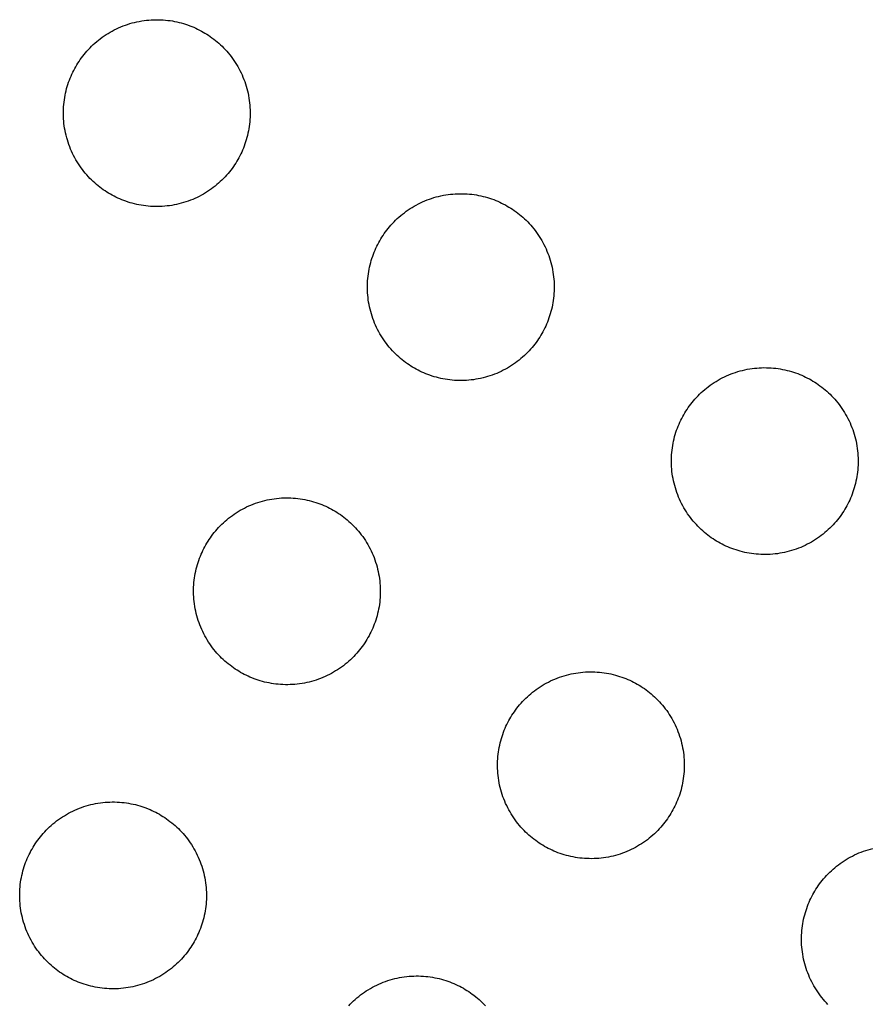
# Model space of a CAD drawing. Units: inches. Extents: x -402 to 683, y -146 to 299.
# Drawn here: x -91 to -85, y 111 to 119 of the extents above; entities that cross this region are included whole.
import ezdxf

# ---------------------------------------------------------------- set-up
doc = ezdxf.new("R2010")
doc.units = ezdxf.units.IN
doc.header["$MEASUREMENT"] = 0
doc.layers.add('Make2D$Visible$Curves', color=7, linetype='Continuous', true_color=0x000000)

msp = doc.modelspace()

# ---------------------------------------------------------------- linework, layer by layer
at = {"layer": 'Make2D$Visible$Curves', "lineweight": -3}
for points in [[(-90.9147, 118.4981), (-90.9063, 118.5125), (-90.8975, 118.5267), (-90.8883, 118.5409), (-90.8787, 118.555), (-90.8687, 118.569), (-90.8583, 118.5828), (-90.8475, 118.5965), (-90.8362, 118.6101), (-90.8246, 118.6235), (-90.8126, 118.6367), (-90.8002, 118.6497), (-90.7874, 118.6625), (-90.7742, 118.675), (-90.7606, 118.6873), (-90.7467, 118.6994), (-90.7323, 118.7111), (-90.7176, 118.7226), (-90.7026, 118.7337), (-90.6872, 118.7445), (-90.6715, 118.7549), (-90.6555, 118.765), (-90.6391, 118.7747), (-90.6225, 118.784), (-90.6055, 118.793), (-90.5883, 118.8015), (-90.5709, 118.8096), (-90.5532, 118.8172), (-90.5353, 118.8244), (-90.5172, 118.8311), (-90.4989, 118.8374), (-90.4804, 118.8432), (-90.4618, 118.8486), (-90.443, 118.8534), (-90.4242, 118.8578), (-90.4052, 118.8616), (-90.3862, 118.865), (-90.3671, 118.8679), (-90.348, 118.8702), (-90.3288, 118.8721), (-90.3097, 118.8735), (-90.2906, 118.8744), (-90.2715, 118.8748), (-90.2525, 118.8747), (-90.2335, 118.8742), (-90.2147, 118.8731), (-90.1959, 118.8716), (-90.1773, 118.8696), (-90.1589, 118.8672), (-90.1406, 118.8644), (-90.1225, 118.8611), (-90.1045, 118.8574), (-90.0868, 118.8532), (-90.0693, 118.8487), (-90.052, 118.8438), (-90.0349, 118.8385), (-90.0181, 118.8328), (-90.0016, 118.8268), (-89.9853, 118.8205), (-89.9693, 118.8138), (-89.9536, 118.8068), (-89.9382, 118.7996), (-89.9231, 118.792), (-89.9082, 118.7842), (-89.8937, 118.7761), (-89.8794, 118.7677), (-89.8652, 118.7589), (-89.851, 118.7497), (-89.8369, 118.7401), (-89.8229, 118.7301), (-89.8091, 118.7197), (-89.7953, 118.7088), (-89.7818, 118.6976), (-89.7684, 118.686), (-89.7552, 118.674), (-89.7422, 118.6616), (-89.7294, 118.6488), (-89.7168, 118.6356), (-89.7045, 118.622), (-89.6925, 118.6081), (-89.6808, 118.5937), (-89.6693, 118.579), (-89.6582, 118.564), (-89.6474, 118.5486), (-89.637, 118.5329), (-89.6269, 118.5169), (-89.6172, 118.5005), (-89.6078, 118.4839), (-89.5989, 118.4669), (-89.5904, 118.4497), (-89.5823, 118.4323), (-89.5747, 118.4146), (-89.5675, 118.3967), (-89.5607, 118.3786), (-89.5545, 118.3603), (-89.5487, 118.3418), (-89.5433, 118.3232), (-89.5385, 118.3044), (-89.5341, 118.2856), (-89.5303, 118.2666), (-89.5269, 118.2476), (-89.524, 118.2285), (-89.5216, 118.2094), (-89.5198, 118.1902), (-89.5184, 118.1711), (-89.5175, 118.152), (-89.5171, 118.1329), (-89.5172, 118.1139), (-89.5177, 118.0949), (-89.5188, 118.0761), (-89.5203, 118.0573), (-89.5222, 118.0387), (-89.5247, 118.0203), (-89.5275, 118.002), (-89.5308, 117.9838), (-89.5345, 117.9659), (-89.5387, 117.9482), (-89.5432, 117.9307), (-89.5481, 117.9134), (-89.5534, 117.8963), (-89.559, 117.8795), (-89.5651, 117.863), (-89.5714, 117.8467), (-89.5781, 117.8307), (-89.5851, 117.815), (-89.5923, 117.7996), (-89.5999, 117.7845), (-89.6077, 117.7696), (-89.6158, 117.7551)], [(-89.6158, 117.7551), (-89.6242, 117.7408), (-89.633, 117.7266), (-89.6422, 117.7124), (-89.6518, 117.6983), (-89.6618, 117.6843), (-89.6722, 117.6704), (-89.683, 117.6567), (-89.6942, 117.6432), (-89.7059, 117.6298), (-89.7179, 117.6166), (-89.7303, 117.6036), (-89.7431, 117.5908), (-89.7563, 117.5782), (-89.7699, 117.5659), (-89.7838, 117.5539), (-89.7981, 117.5422), (-89.8128, 117.5307), (-89.8279, 117.5196), (-89.8433, 117.5088), (-89.859, 117.4984), (-89.875, 117.4883), (-89.8914, 117.4786), (-89.908, 117.4692), (-89.925, 117.4603), (-89.9422, 117.4518), (-89.9596, 117.4437), (-89.9773, 117.4361), (-89.9952, 117.4289), (-90.0133, 117.4221), (-90.0316, 117.4159), (-90.0501, 117.4101), (-90.0687, 117.4047), (-90.0875, 117.3999), (-90.1063, 117.3955), (-90.1253, 117.3917), (-90.1443, 117.3883), (-90.1634, 117.3854), (-90.1825, 117.383), (-90.2017, 117.3812), (-90.2208, 117.3798), (-90.2399, 117.3789), (-90.259, 117.3785), (-90.278, 117.3786), (-90.297, 117.3791), (-90.3158, 117.3802), (-90.3345, 117.3817), (-90.3531, 117.3836), (-90.3716, 117.3861), (-90.3899, 117.3889), (-90.408, 117.3922), (-90.426, 117.3959), (-90.4437, 117.4), (-90.4612, 117.4046), (-90.4785, 117.4095), (-90.4956, 117.4148), (-90.5124, 117.4204), (-90.5289, 117.4265), (-90.5452, 117.4328), (-90.5612, 117.4395), (-90.5769, 117.4464), (-90.5923, 117.4537), (-90.6074, 117.4613), (-90.6222, 117.4691), (-90.6367, 117.4772), (-90.6511, 117.4856), (-90.6653, 117.4944), (-90.6795, 117.5036), (-90.6936, 117.5132), (-90.7076, 117.5232), (-90.7214, 117.5336), (-90.7352, 117.5444), (-90.7487, 117.5556), (-90.7621, 117.5673), (-90.7753, 117.5793), (-90.7883, 117.5917), (-90.8011, 117.6045), (-90.8136, 117.6177), (-90.8259, 117.6313), (-90.838, 117.6452), (-90.8497, 117.6595), (-90.8612, 117.6742), (-90.8723, 117.6893), (-90.8831, 117.7047), (-90.8935, 117.7204), (-90.9036, 117.7364), (-90.9133, 117.7528), (-90.9226, 117.7694), (-90.9316, 117.7864), (-90.9401, 117.8036), (-90.9482, 117.821), (-90.9558, 117.8387), (-90.963, 117.8566), (-90.9697, 117.8747), (-90.976, 117.893), (-90.9818, 117.9115), (-90.9872, 117.9301), (-90.992, 117.9489), (-90.9964, 117.9677), (-91.0002, 117.9867), (-91.0036, 118.0057), (-91.0065, 118.0248), (-91.0088, 118.0439), (-91.0107, 118.0631), (-91.0121, 118.0822), (-91.013, 118.1013), (-91.0134, 118.1204), (-91.0133, 118.1394), (-91.0128, 118.1584), (-91.0117, 118.1772), (-91.0102, 118.1959), (-91.0082, 118.2145), (-91.0058, 118.233), (-91.003, 118.2513), (-90.9997, 118.2694), (-90.996, 118.2874), (-90.9918, 118.3051), (-90.9873, 118.3226), (-90.9824, 118.3399), (-90.9771, 118.357), (-90.9714, 118.3738), (-90.9654, 118.3903), (-90.9591, 118.4066), (-90.9524, 118.4226), (-90.9454, 118.4383), (-90.9382, 118.4537), (-90.9306, 118.4688), (-90.9228, 118.4836), (-90.9147, 118.4981)], [(-88.4788, 117.105), (-88.4704, 117.1193), (-88.4616, 117.1336), (-88.4524, 117.1477), (-88.4428, 117.1618), (-88.4327, 117.1758), (-88.4223, 117.1897), (-88.4115, 117.2034), (-88.4003, 117.217), (-88.3887, 117.2303), (-88.3767, 117.2436), (-88.3643, 117.2566), (-88.3515, 117.2693), (-88.3383, 117.2819), (-88.3247, 117.2942), (-88.3107, 117.3062), (-88.2964, 117.318), (-88.2817, 117.3294), (-88.2667, 117.3405), (-88.2513, 117.3513), (-88.2356, 117.3618), (-88.2195, 117.3718), (-88.2032, 117.3816), (-88.1865, 117.3909), (-88.1696, 117.3998), (-88.1524, 117.4083), (-88.135, 117.4164), (-88.1173, 117.424), (-88.0994, 117.4312), (-88.0812, 117.438), (-88.0629, 117.4443), (-88.0445, 117.4501), (-88.0259, 117.4554), (-88.0071, 117.4602), (-87.9882, 117.4646), (-87.9693, 117.4685), (-87.9502, 117.4718), (-87.9312, 117.4747), (-87.912, 117.4771), (-87.8929, 117.479), (-87.8738, 117.4803), (-87.8546, 117.4812), (-87.8356, 117.4816), (-87.8165, 117.4816), (-87.7976, 117.481), (-87.7788, 117.48), (-87.76, 117.4785), (-87.7414, 117.4765), (-87.723, 117.4741), (-87.7047, 117.4712), (-87.6865, 117.4679), (-87.6686, 117.4642), (-87.6509, 117.4601), (-87.6333, 117.4555), (-87.616, 117.4506), (-87.599, 117.4453), (-87.5822, 117.4397), (-87.5657, 117.4337), (-87.5494, 117.4273), (-87.5334, 117.4207), (-87.5177, 117.4137), (-87.5023, 117.4064), (-87.4871, 117.3988), (-87.4723, 117.391), (-87.4578, 117.3829), (-87.4435, 117.3745), (-87.4292, 117.3657), (-87.4151, 117.3565), (-87.401, 117.3469), (-87.387, 117.3369), (-87.3731, 117.3265), (-87.3594, 117.3157), (-87.3458, 117.3045), (-87.3325, 117.2929), (-87.3192, 117.2808), (-87.3062, 117.2684), (-87.2935, 117.2556), (-87.2809, 117.2424), (-87.2686, 117.2289), (-87.2566, 117.2149), (-87.2448, 117.2006), (-87.2334, 117.1859), (-87.2223, 117.1708), (-87.2115, 117.1555), (-87.201, 117.1397), (-87.191, 117.1237), (-87.1812, 117.1073), (-87.1719, 117.0907), (-87.163, 117.0738), (-87.1545, 117.0566), (-87.1464, 117.0391), (-87.1388, 117.0214), (-87.1316, 117.0035), (-87.1248, 116.9854), (-87.1185, 116.9671), (-87.1127, 116.9486), (-87.1074, 116.93), (-87.1026, 116.9113), (-87.0982, 116.8924), (-87.0943, 116.8734), (-87.091, 116.8544), (-87.0881, 116.8353), (-87.0857, 116.8162), (-87.0838, 116.7971), (-87.0825, 116.7779), (-87.0816, 116.7588), (-87.0812, 116.7397), (-87.0812, 116.7207), (-87.0818, 116.7018), (-87.0828, 116.6829), (-87.0844, 116.6642), (-87.0863, 116.6456), (-87.0887, 116.6271), (-87.0916, 116.6088), (-87.0949, 116.5907), (-87.0986, 116.5728), (-87.1027, 116.555), (-87.1073, 116.5375), (-87.1122, 116.5202), (-87.1175, 116.5032), (-87.1231, 116.4864), (-87.1291, 116.4698), (-87.1355, 116.4535), (-87.1421, 116.4375), (-87.1491, 116.4218), (-87.1564, 116.4064), (-87.164, 116.3913), (-87.1718, 116.3765), (-87.1799, 116.362)], [(-87.1799, 116.362), (-87.1883, 116.3477), (-87.1971, 116.3334), (-87.2063, 116.3192), (-87.2159, 116.3051), (-87.2259, 116.2911), (-87.2363, 116.2773), (-87.2471, 116.2636), (-87.2583, 116.25), (-87.2699, 116.2366), (-87.282, 116.2234), (-87.2944, 116.2104), (-87.3072, 116.1976), (-87.3204, 116.1851), (-87.3339, 116.1728), (-87.3479, 116.1608), (-87.3622, 116.149), (-87.3769, 116.1376), (-87.392, 116.1264), (-87.4073, 116.1156), (-87.4231, 116.1052), (-87.4391, 116.0951), (-87.4555, 116.0854), (-87.4721, 116.0761), (-87.489, 116.0672), (-87.5062, 116.0587), (-87.5237, 116.0506), (-87.5414, 116.0429), (-87.5593, 116.0357), (-87.5774, 116.029), (-87.5957, 116.0227), (-87.6142, 116.0169), (-87.6328, 116.0116), (-87.6515, 116.0067), (-87.6704, 116.0024), (-87.6894, 115.9985), (-87.7084, 115.9951), (-87.7275, 115.9923), (-87.7466, 115.9899), (-87.7658, 115.988), (-87.7849, 115.9866), (-87.804, 115.9857), (-87.8231, 115.9853), (-87.8421, 115.9854), (-87.861, 115.986), (-87.8799, 115.987), (-87.8986, 115.9885), (-87.9172, 115.9905), (-87.9357, 115.9929), (-87.954, 115.9958), (-87.9721, 115.999), (-87.99, 116.0028), (-88.0078, 116.0069), (-88.0253, 116.0114), (-88.0426, 116.0163), (-88.0596, 116.0216), (-88.0764, 116.0273), (-88.093, 116.0333), (-88.1093, 116.0396), (-88.1253, 116.0463), (-88.141, 116.0533), (-88.1564, 116.0606), (-88.1715, 116.0681), (-88.1863, 116.076), (-88.2008, 116.084), (-88.2151, 116.0924), (-88.2294, 116.1013), (-88.2436, 116.1105), (-88.2577, 116.1201), (-88.2717, 116.1301), (-88.2855, 116.1405), (-88.2992, 116.1513), (-88.3128, 116.1625), (-88.3262, 116.1741), (-88.3394, 116.1861), (-88.3524, 116.1985), (-88.3652, 116.2113), (-88.3777, 116.2245), (-88.39, 116.2381), (-88.4021, 116.2521), (-88.4138, 116.2664), (-88.4252, 116.2811), (-88.4364, 116.2961), (-88.4472, 116.3115), (-88.4576, 116.3272), (-88.4677, 116.3433), (-88.4774, 116.3596), (-88.4867, 116.3763), (-88.4956, 116.3932), (-88.5042, 116.4104), (-88.5122, 116.4278), (-88.5199, 116.4455), (-88.5271, 116.4634), (-88.5338, 116.4816), (-88.5401, 116.4999), (-88.5459, 116.5183), (-88.5512, 116.537), (-88.5561, 116.5557), (-88.5604, 116.5746), (-88.5643, 116.5935), (-88.5677, 116.6126), (-88.5705, 116.6316), (-88.5729, 116.6508), (-88.5748, 116.6699), (-88.5762, 116.689), (-88.5771, 116.7082), (-88.5775, 116.7272), (-88.5774, 116.7463), (-88.5768, 116.7652), (-88.5758, 116.784), (-88.5743, 116.8028), (-88.5723, 116.8214), (-88.5699, 116.8398), (-88.567, 116.8581), (-88.5638, 116.8763), (-88.56, 116.8942), (-88.5559, 116.9119), (-88.5514, 116.9295), (-88.5465, 116.9468), (-88.5412, 116.9638), (-88.5355, 116.9806), (-88.5295, 116.9971), (-88.5232, 117.0134), (-88.5165, 117.0294), (-88.5095, 117.0451), (-88.5022, 117.0605), (-88.4947, 117.0757), (-88.4868, 117.0905), (-88.4788, 117.105)], [(-86.0434, 115.7119), (-86.035, 115.7262), (-86.0262, 115.7404), (-86.017, 115.7546), (-86.0074, 115.7687), (-85.9974, 115.7827), (-85.987, 115.7965), (-85.9761, 115.8103), (-85.9649, 115.8238), (-85.9533, 115.8372), (-85.9413, 115.8504), (-85.9289, 115.8634), (-85.9161, 115.8762), (-85.9029, 115.8888), (-85.8893, 115.9011), (-85.8753, 115.9131), (-85.861, 115.9248), (-85.8463, 115.9363), (-85.8313, 115.9474), (-85.8159, 115.9582), (-85.8002, 115.9686), (-85.7841, 115.9787), (-85.7678, 115.9884), (-85.7511, 115.9978), (-85.7342, 116.0067), (-85.717, 116.0152), (-85.6996, 116.0233), (-85.6819, 116.0309), (-85.664, 116.0381), (-85.6459, 116.0449), (-85.6276, 116.0511), (-85.6091, 116.0569), (-85.5905, 116.0623), (-85.5717, 116.0671), (-85.5528, 116.0715), (-85.5339, 116.0753), (-85.5149, 116.0787), (-85.4958, 116.0816), (-85.4766, 116.084), (-85.4575, 116.0858), (-85.4384, 116.0872), (-85.4192, 116.0881), (-85.4002, 116.0885), (-85.3812, 116.0884), (-85.3622, 116.0879), (-85.3434, 116.0868), (-85.3246, 116.0853), (-85.306, 116.0834), (-85.2876, 116.0809), (-85.2693, 116.0781), (-85.2511, 116.0748), (-85.2332, 116.0711), (-85.2155, 116.0669), (-85.198, 116.0624), (-85.1807, 116.0575), (-85.1636, 116.0522), (-85.1468, 116.0465), (-85.1303, 116.0405), (-85.114, 116.0342), (-85.098, 116.0275), (-85.0823, 116.0205), (-85.0669, 116.0133), (-85.0518, 116.0057), (-85.0369, 115.9979), (-85.0224, 115.9898), (-85.0081, 115.9814), (-84.9938, 115.9726), (-84.9797, 115.9634), (-84.9656, 115.9538), (-84.9516, 115.9438), (-84.9377, 115.9334), (-84.924, 115.9226), (-84.9105, 115.9113), (-84.8971, 115.8997), (-84.8839, 115.8877), (-84.8709, 115.8753), (-84.8581, 115.8625), (-84.8455, 115.8493), (-84.8332, 115.8357), (-84.8212, 115.8218), (-84.8095, 115.8074), (-84.798, 115.7928), (-84.7869, 115.7777), (-84.7761, 115.7623), (-84.7657, 115.7466), (-84.7556, 115.7306), (-84.7459, 115.7142), (-84.7365, 115.6976), (-84.7276, 115.6806), (-84.7191, 115.6634), (-84.711, 115.646), (-84.7034, 115.6283), (-84.6962, 115.6104), (-84.6894, 115.5923), (-84.6832, 115.574), (-84.6773, 115.5555), (-84.672, 115.5369), (-84.6672, 115.5181), (-84.6628, 115.4993), (-84.659, 115.4803), (-84.6556, 115.4613), (-84.6527, 115.4422), (-84.6503, 115.4231), (-84.6485, 115.4039), (-84.6471, 115.3848), (-84.6462, 115.3657), (-84.6458, 115.3466), (-84.6459, 115.3276), (-84.6464, 115.3086), (-84.6475, 115.2898), (-84.649, 115.2711), (-84.6509, 115.2525), (-84.6533, 115.234), (-84.6562, 115.2157), (-84.6595, 115.1976), (-84.6632, 115.1796), (-84.6673, 115.1619), (-84.6719, 115.1444), (-84.6768, 115.1271), (-84.6821, 115.11), (-84.6877, 115.0932), (-84.6937, 115.0767), (-84.7001, 115.0604), (-84.7068, 115.0444), (-84.7137, 115.0287), (-84.721, 115.0133), (-84.7286, 114.9982), (-84.7364, 114.9834), (-84.7445, 114.9689)], [(-84.7445, 114.9689), (-84.7529, 114.9545), (-84.7617, 114.9403), (-84.7709, 114.9261), (-84.7805, 114.912), (-84.7905, 114.898), (-84.8009, 114.8842), (-84.8117, 114.8704), (-84.8229, 114.8569), (-84.8346, 114.8435), (-84.8466, 114.8303), (-84.859, 114.8173), (-84.8718, 114.8045), (-84.885, 114.7919), (-84.8986, 114.7797), (-84.9125, 114.7676), (-84.9268, 114.7559), (-84.9415, 114.7444), (-84.9566, 114.7333), (-84.972, 114.7225), (-84.9877, 114.7121), (-85.0037, 114.702), (-85.0201, 114.6923), (-85.0367, 114.683), (-85.0536, 114.674), (-85.0708, 114.6655), (-85.0883, 114.6574), (-85.106, 114.6498), (-85.1239, 114.6426), (-85.142, 114.6359), (-85.1603, 114.6296), (-85.1788, 114.6238), (-85.1974, 114.6184), (-85.2162, 114.6136), (-85.235, 114.6092), (-85.254, 114.6054), (-85.273, 114.602), (-85.2921, 114.5991), (-85.3112, 114.5968), (-85.3304, 114.5949), (-85.3495, 114.5935), (-85.3686, 114.5926), (-85.3877, 114.5922), (-85.4067, 114.5923), (-85.4256, 114.5928), (-85.4445, 114.5939), (-85.4632, 114.5954), (-85.4818, 114.5973), (-85.5003, 114.5998), (-85.5186, 114.6026), (-85.5367, 114.6059), (-85.5547, 114.6096), (-85.5724, 114.6138), (-85.5899, 114.6183), (-85.6072, 114.6232), (-85.6243, 114.6285), (-85.6411, 114.6342), (-85.6576, 114.6402), (-85.6739, 114.6465), (-85.6899, 114.6532), (-85.7056, 114.6602), (-85.721, 114.6674), (-85.7361, 114.675), (-85.7509, 114.6828), (-85.7654, 114.6909), (-85.7798, 114.6993), (-85.794, 114.7081), (-85.8082, 114.7173), (-85.8223, 114.7269), (-85.8363, 114.7369), (-85.8501, 114.7473), (-85.8638, 114.7581), (-85.8774, 114.7694), (-85.8908, 114.781), (-85.904, 114.793), (-85.917, 114.8054), (-85.9298, 114.8182), (-85.9423, 114.8314), (-85.9546, 114.845), (-85.9667, 114.8589), (-85.9784, 114.8733), (-85.9898, 114.8879), (-86.001, 114.903), (-86.0118, 114.9184), (-86.0222, 114.9341), (-86.0323, 114.9501), (-86.042, 114.9665), (-86.0513, 114.9831), (-86.0603, 115.0001), (-86.0688, 115.0173), (-86.0768, 115.0347), (-86.0845, 115.0524), (-86.0917, 115.0703), (-86.0984, 115.0884), (-86.1047, 115.1067), (-86.1105, 115.1252), (-86.1158, 115.1438), (-86.1207, 115.1626), (-86.125, 115.1814), (-86.1289, 115.2004), (-86.1323, 115.2194), (-86.1352, 115.2385), (-86.1375, 115.2576), (-86.1394, 115.2768), (-86.1408, 115.2959), (-86.1417, 115.315), (-86.1421, 115.3341), (-86.142, 115.3531), (-86.1414, 115.3721), (-86.1404, 115.3909), (-86.1389, 115.4096), (-86.1369, 115.4283), (-86.1345, 115.4467), (-86.1317, 115.465), (-86.1284, 115.4831), (-86.1246, 115.5011), (-86.1205, 115.5188), (-86.116, 115.5363), (-86.1111, 115.5536), (-86.1058, 115.5707), (-86.1001, 115.5875), (-86.0941, 115.604), (-86.0878, 115.6203), (-86.0811, 115.6363), (-86.0741, 115.652), (-86.0668, 115.6674), (-86.0593, 115.6825), (-86.0515, 115.6973), (-86.0434, 115.7119)], [(-89.8719, 114.6696), (-89.8635, 114.6839), (-89.8547, 114.6982), (-89.8455, 114.7124), (-89.8359, 114.7264), (-89.8259, 114.7404), (-89.8155, 114.7543), (-89.8047, 114.768), (-89.7934, 114.7816), (-89.7818, 114.795), (-89.7698, 114.8082), (-89.7574, 114.8212), (-89.7446, 114.834), (-89.7314, 114.8465), (-89.7178, 114.8588), (-89.7039, 114.8708), (-89.6895, 114.8826), (-89.6749, 114.894), (-89.6598, 114.9051), (-89.6444, 114.9159), (-89.6287, 114.9264), (-89.6127, 114.9365), (-89.5963, 114.9462), (-89.5797, 114.9555), (-89.5627, 114.9644), (-89.5455, 114.9729), (-89.5281, 114.981), (-89.5104, 114.9886), (-89.4925, 114.9958), (-89.4744, 115.0026), (-89.4561, 115.0089), (-89.4376, 115.0147), (-89.419, 115.02), (-89.4002, 115.0248), (-89.3814, 115.0292), (-89.3624, 115.0331), (-89.3434, 115.0364), (-89.3243, 115.0393), (-89.3052, 115.0417), (-89.286, 115.0436), (-89.2669, 115.045), (-89.2478, 115.0458), (-89.2287, 115.0463), (-89.2097, 115.0462), (-89.1907, 115.0456), (-89.1719, 115.0446), (-89.1532, 115.0431), (-89.1345, 115.0411), (-89.1161, 115.0387), (-89.0978, 115.0358), (-89.0797, 115.0325), (-89.0617, 115.0288), (-89.044, 115.0247), (-89.0265, 115.0202), (-89.0092, 115.0152), (-88.9921, 115.0099), (-88.9753, 115.0043), (-88.9588, 114.9983), (-88.9425, 114.9919), (-88.9265, 114.9853), (-88.9108, 114.9783), (-88.8954, 114.971), (-88.8803, 114.9634), (-88.8655, 114.9556), (-88.8509, 114.9475), (-88.8366, 114.9391), (-88.8224, 114.9303), (-88.8082, 114.9211), (-88.7941, 114.9115), (-88.7801, 114.9015), (-88.7663, 114.8911), (-88.7525, 114.8803), (-88.739, 114.8691), (-88.7256, 114.8575), (-88.7124, 114.8455), (-88.6994, 114.833), (-88.6866, 114.8202), (-88.674, 114.807), (-88.6617, 114.7935), (-88.6497, 114.7795), (-88.638, 114.7652), (-88.6265, 114.7505), (-88.6154, 114.7355), (-88.6046, 114.7201), (-88.5942, 114.7043), (-88.5841, 114.6883), (-88.5744, 114.672), (-88.565, 114.6553), (-88.5561, 114.6384), (-88.5476, 114.6212), (-88.5395, 114.6037), (-88.5319, 114.586), (-88.5247, 114.5681), (-88.518, 114.55), (-88.5117, 114.5317), (-88.5059, 114.5132), (-88.5005, 114.4946), (-88.4957, 114.4759), (-88.4913, 114.457), (-88.4875, 114.438), (-88.4841, 114.419), (-88.4812, 114.3999), (-88.4789, 114.3808), (-88.477, 114.3617), (-88.4756, 114.3425), (-88.4747, 114.3234), (-88.4743, 114.3043), (-88.4744, 114.2853), (-88.4749, 114.2664), (-88.476, 114.2475), (-88.4775, 114.2288), (-88.4794, 114.2102), (-88.4819, 114.1917), (-88.4847, 114.1734), (-88.488, 114.1553), (-88.4917, 114.1374), (-88.4959, 114.1196), (-88.5004, 114.1021), (-88.5053, 114.0848), (-88.5106, 114.0678), (-88.5163, 114.051), (-88.5223, 114.0344), (-88.5286, 114.0182), (-88.5353, 114.0022), (-88.5423, 113.9864), (-88.5495, 113.971), (-88.5571, 113.9559), (-88.5649, 113.9411), (-88.573, 113.9266)], [(-88.573, 113.9266), (-88.5814, 113.9123), (-88.5902, 113.898), (-88.5994, 113.8838), (-88.609, 113.8697), (-88.619, 113.8558), (-88.6294, 113.8419), (-88.6402, 113.8282), (-88.6515, 113.8146), (-88.6631, 113.8012), (-88.6751, 113.788), (-88.6875, 113.775), (-88.7003, 113.7622), (-88.7135, 113.7497), (-88.7271, 113.7374), (-88.741, 113.7254), (-88.7554, 113.7136), (-88.77, 113.7022), (-88.7851, 113.6911), (-88.8005, 113.6803), (-88.8162, 113.6698), (-88.8322, 113.6597), (-88.8486, 113.65), (-88.8652, 113.6407), (-88.8822, 113.6318), (-88.8994, 113.6233), (-88.9168, 113.6152), (-88.9345, 113.6075), (-88.9524, 113.6003), (-88.9705, 113.5936), (-88.9888, 113.5873), (-89.0073, 113.5815), (-89.0259, 113.5762), (-89.0447, 113.5713), (-89.0635, 113.567), (-89.0825, 113.5631), (-89.1015, 113.5597), (-89.1206, 113.5569), (-89.1397, 113.5545), (-89.1589, 113.5526), (-89.178, 113.5512), (-89.1971, 113.5503), (-89.2162, 113.5499), (-89.2352, 113.55), (-89.2542, 113.5506), (-89.273, 113.5516), (-89.2917, 113.5531), (-89.3104, 113.5551), (-89.3288, 113.5575), (-89.3471, 113.5604), (-89.3652, 113.5637), (-89.3832, 113.5674), (-89.4009, 113.5715), (-89.4184, 113.576), (-89.4357, 113.5809), (-89.4528, 113.5862), (-89.4696, 113.5919), (-89.4861, 113.5979), (-89.5024, 113.6043), (-89.5184, 113.6109), (-89.5341, 113.6179), (-89.5495, 113.6252), (-89.5646, 113.6327), (-89.5794, 113.6406), (-89.594, 113.6487), (-89.6083, 113.6571), (-89.6225, 113.6659), (-89.6367, 113.6751), (-89.6508, 113.6847), (-89.6648, 113.6947), (-89.6786, 113.7051), (-89.6924, 113.7159), (-89.7059, 113.7271), (-89.7193, 113.7387), (-89.7325, 113.7507), (-89.7455, 113.7631), (-89.7583, 113.7759), (-89.7709, 113.7891), (-89.7832, 113.8027), (-89.7952, 113.8167), (-89.8069, 113.831), (-89.8184, 113.8457), (-89.8295, 113.8607), (-89.8403, 113.8761), (-89.8507, 113.8918), (-89.8608, 113.9079), (-89.8705, 113.9242), (-89.8799, 113.9409), (-89.8888, 113.9578), (-89.8973, 113.975), (-89.9054, 113.9925), (-89.913, 114.0101), (-89.9202, 114.0281), (-89.9269, 114.0462), (-89.9332, 114.0645), (-89.939, 114.0829), (-89.9444, 114.1016), (-89.9492, 114.1203), (-89.9536, 114.1392), (-89.9574, 114.1581), (-89.9608, 114.1772), (-89.9637, 114.1963), (-89.966, 114.2154), (-89.9679, 114.2345), (-89.9693, 114.2537), (-89.9702, 114.2728), (-89.9706, 114.2918), (-89.9705, 114.3109), (-89.97, 114.3298), (-89.9689, 114.3487), (-89.9674, 114.3674), (-89.9655, 114.386), (-89.963, 114.4045), (-89.9602, 114.4228), (-89.9569, 114.4409), (-89.9532, 114.4588), (-89.949, 114.4766), (-89.9445, 114.4941), (-89.9396, 114.5114), (-89.9343, 114.5284), (-89.9286, 114.5452), (-89.9226, 114.5618), (-89.9163, 114.578), (-89.9096, 114.594), (-89.9026, 114.6097), (-89.8954, 114.6252), (-89.8878, 114.6403), (-89.88, 114.6551), (-89.8719, 114.6696)], [(-87.4365, 113.2765), (-87.4281, 113.2908), (-87.4193, 113.305), (-87.4101, 113.3192), (-87.4005, 113.3333), (-87.3905, 113.3473), (-87.3801, 113.3612), (-87.3693, 113.3749), (-87.3581, 113.3884), (-87.3464, 113.4018), (-87.3344, 113.415), (-87.322, 113.428), (-87.3092, 113.4408), (-87.296, 113.4534), (-87.2824, 113.4657), (-87.2685, 113.4777), (-87.2542, 113.4894), (-87.2395, 113.5009), (-87.2244, 113.512), (-87.209, 113.5228), (-87.1933, 113.5332), (-87.1773, 113.5433), (-87.1609, 113.553), (-87.1443, 113.5624), (-87.1273, 113.5713), (-87.1101, 113.5798), (-87.0927, 113.5879), (-87.075, 113.5955), (-87.0571, 113.6027), (-87.039, 113.6095), (-87.0207, 113.6157), (-87.0022, 113.6215), (-86.9836, 113.6269), (-86.9648, 113.6317), (-86.946, 113.6361), (-86.927, 113.6399), (-86.908, 113.6433), (-86.8889, 113.6462), (-86.8698, 113.6486), (-86.8506, 113.6504), (-86.8315, 113.6518), (-86.8124, 113.6527), (-86.7933, 113.6531), (-86.7743, 113.653), (-86.7553, 113.6525), (-86.7365, 113.6514), (-86.7178, 113.6499), (-86.6992, 113.648), (-86.6807, 113.6455), (-86.6624, 113.6427), (-86.6443, 113.6394), (-86.6263, 113.6357), (-86.6086, 113.6316), (-86.5911, 113.627), (-86.5738, 113.6221), (-86.5567, 113.6168), (-86.5399, 113.6112), (-86.5234, 113.6052), (-86.5071, 113.5988), (-86.4911, 113.5921), (-86.4754, 113.5852), (-86.46, 113.5779), (-86.4449, 113.5703), (-86.4301, 113.5625), (-86.4156, 113.5544), (-86.4012, 113.546), (-86.387, 113.5372), (-86.3728, 113.528), (-86.3587, 113.5184), (-86.3447, 113.5084), (-86.3309, 113.498), (-86.3172, 113.4872), (-86.3036, 113.476), (-86.2902, 113.4643), (-86.277, 113.4523), (-86.264, 113.4399), (-86.2512, 113.4271), (-86.2387, 113.4139), (-86.2264, 113.4003), (-86.2143, 113.3864), (-86.2026, 113.3721), (-86.1911, 113.3574), (-86.18, 113.3423), (-86.1692, 113.3269), (-86.1588, 113.3112), (-86.1487, 113.2952), (-86.139, 113.2788), (-86.1297, 113.2622), (-86.1207, 113.2453), (-86.1122, 113.2281), (-86.1041, 113.2106), (-86.0965, 113.1929), (-86.0893, 113.175), (-86.0826, 113.1569), (-86.0763, 113.1386), (-86.0705, 113.1201), (-86.0651, 113.1015), (-86.0603, 113.0827), (-86.0559, 113.0639), (-86.0521, 113.0449), (-86.0487, 113.0259), (-86.0458, 113.0068), (-86.0435, 112.9877), (-86.0416, 112.9685), (-86.0402, 112.9494), (-86.0393, 112.9303), (-86.0389, 112.9112), (-86.039, 112.8922), (-86.0395, 112.8732), (-86.0406, 112.8544), (-86.0421, 112.8357), (-86.0441, 112.8171), (-86.0465, 112.7986), (-86.0493, 112.7803), (-86.0526, 112.7622), (-86.0563, 112.7442), (-86.0605, 112.7265), (-86.065, 112.709), (-86.0699, 112.6917), (-86.0752, 112.6746), (-86.0809, 112.6578), (-86.0869, 112.6413), (-86.0932, 112.625), (-86.0999, 112.609), (-86.1069, 112.5933), (-86.1141, 112.5779), (-86.1217, 112.5628), (-86.1295, 112.548), (-86.1376, 112.5335)], [(-86.1376, 112.5335), (-86.146, 112.5191), (-86.1548, 112.5049), (-86.164, 112.4907), (-86.1736, 112.4766), (-86.1836, 112.4626), (-86.194, 112.4488), (-86.2049, 112.4351), (-86.2161, 112.4215), (-86.2277, 112.4081), (-86.2397, 112.3949), (-86.2521, 112.3819), (-86.2649, 112.3691), (-86.2781, 112.3566), (-86.2917, 112.3443), (-86.3056, 112.3322), (-86.32, 112.3205), (-86.3347, 112.309), (-86.3497, 112.2979), (-86.3651, 112.2871), (-86.3808, 112.2767), (-86.3968, 112.2666), (-86.4132, 112.2569), (-86.4298, 112.2476), (-86.4468, 112.2386), (-86.464, 112.2301), (-86.4814, 112.2221), (-86.4991, 112.2144), (-86.517, 112.2072), (-86.5351, 112.2005), (-86.5534, 112.1942), (-86.5719, 112.1884), (-86.5905, 112.1831), (-86.6093, 112.1782), (-86.6281, 112.1738), (-86.6471, 112.17), (-86.6661, 112.1666), (-86.6852, 112.1637), (-86.7043, 112.1614), (-86.7235, 112.1595), (-86.7426, 112.1581), (-86.7617, 112.1572), (-86.7808, 112.1568), (-86.7998, 112.1569), (-86.8188, 112.1575), (-86.8376, 112.1585), (-86.8564, 112.16), (-86.875, 112.162), (-86.8934, 112.1644), (-86.9117, 112.1672), (-86.9299, 112.1705), (-86.9478, 112.1742), (-86.9655, 112.1784), (-86.983, 112.1829), (-87.0003, 112.1878), (-87.0174, 112.1931), (-87.0342, 112.1988), (-87.0507, 112.2048), (-87.067, 112.2111), (-87.083, 112.2178), (-87.0987, 112.2248), (-87.1141, 112.232), (-87.1292, 112.2396), (-87.1441, 112.2474), (-87.1586, 112.2555), (-87.1729, 112.2639), (-87.1871, 112.2727), (-87.2013, 112.2819), (-87.2154, 112.2915), (-87.2294, 112.3015), (-87.2433, 112.3119), (-87.257, 112.3228), (-87.2705, 112.334), (-87.2839, 112.3456), (-87.2971, 112.3576), (-87.3101, 112.37), (-87.3229, 112.3828), (-87.3355, 112.396), (-87.3478, 112.4096), (-87.3598, 112.4235), (-87.3715, 112.4379), (-87.383, 112.4526), (-87.3941, 112.4676), (-87.4049, 112.483), (-87.4153, 112.4987), (-87.4254, 112.5147), (-87.4351, 112.5311), (-87.4445, 112.5477), (-87.4534, 112.5647), (-87.4619, 112.5819), (-87.47, 112.5993), (-87.4776, 112.617), (-87.4848, 112.6349), (-87.4916, 112.653), (-87.4978, 112.6713), (-87.5036, 112.6898), (-87.509, 112.7084), (-87.5138, 112.7272), (-87.5182, 112.746), (-87.522, 112.765), (-87.5254, 112.784), (-87.5283, 112.8031), (-87.5307, 112.8223), (-87.5325, 112.8414), (-87.5339, 112.8605), (-87.5348, 112.8796), (-87.5352, 112.8987), (-87.5351, 112.9177), (-87.5346, 112.9367), (-87.5335, 112.9555), (-87.532, 112.9743), (-87.5301, 112.9929), (-87.5276, 113.0113), (-87.5248, 113.0296), (-87.5215, 113.0478), (-87.5178, 113.0657), (-87.5136, 113.0834), (-87.5091, 113.1009), (-87.5042, 113.1182), (-87.4989, 113.1353), (-87.4933, 113.1521), (-87.4872, 113.1686), (-87.4809, 113.1849), (-87.4742, 113.2009), (-87.4673, 113.2166), (-87.46, 113.232), (-87.4524, 113.2471), (-87.4446, 113.262), (-87.4365, 113.2765)], [(-91.265, 112.2342), (-91.2566, 112.2485), (-91.2478, 112.2628), (-91.2386, 112.277), (-91.229, 112.2911), (-91.219, 112.305), (-91.2086, 112.3189), (-91.1978, 112.3326), (-91.1866, 112.3462), (-91.175, 112.3596), (-91.1629, 112.3728), (-91.1505, 112.3858), (-91.1377, 112.3986), (-91.1245, 112.4111), (-91.111, 112.4234), (-91.097, 112.4354), (-91.0827, 112.4472), (-91.068, 112.4586), (-91.0529, 112.4697), (-91.0376, 112.4805), (-91.0218, 112.491), (-91.0058, 112.5011), (-90.9894, 112.5108), (-90.9728, 112.5201), (-90.9559, 112.529), (-90.9387, 112.5375), (-90.9212, 112.5456), (-90.9035, 112.5533), (-90.8856, 112.5605), (-90.8675, 112.5672), (-90.8492, 112.5735), (-90.8307, 112.5793), (-90.8121, 112.5846), (-90.7934, 112.5895), (-90.7745, 112.5938), (-90.7555, 112.5977), (-90.7365, 112.6011), (-90.7174, 112.6039), (-90.6983, 112.6063), (-90.6791, 112.6082), (-90.66, 112.6096), (-90.6409, 112.6105), (-90.6218, 112.6109), (-90.6028, 112.6108), (-90.5839, 112.6102), (-90.565, 112.6092), (-90.5463, 112.6077), (-90.5277, 112.6057), (-90.5092, 112.6033), (-90.4909, 112.6004), (-90.4728, 112.5971), (-90.4549, 112.5934), (-90.4371, 112.5893), (-90.4196, 112.5848), (-90.4023, 112.5798), (-90.3853, 112.5746), (-90.3685, 112.5689), (-90.3519, 112.5629), (-90.3356, 112.5565), (-90.3196, 112.5499), (-90.3039, 112.5429), (-90.2885, 112.5356), (-90.2734, 112.5281), (-90.2586, 112.5202), (-90.2441, 112.5121), (-90.2298, 112.5037), (-90.2155, 112.4949), (-90.2013, 112.4857), (-90.1872, 112.4761), (-90.1732, 112.4661), (-90.1594, 112.4557), (-90.1457, 112.4449), (-90.1321, 112.4337), (-90.1187, 112.4221), (-90.1055, 112.4101), (-90.0925, 112.3977), (-90.0797, 112.3848), (-90.0672, 112.3717), (-90.0549, 112.3581), (-90.0428, 112.3441), (-90.0311, 112.3298), (-90.0197, 112.3151), (-90.0085, 112.3001), (-89.9977, 112.2847), (-89.9873, 112.269), (-89.9772, 112.2529), (-89.9675, 112.2366), (-89.9582, 112.2199), (-89.9493, 112.203), (-89.9407, 112.1858), (-89.9327, 112.1683), (-89.925, 112.1506), (-89.9178, 112.1327), (-89.9111, 112.1146), (-89.9048, 112.0963), (-89.899, 112.0779), (-89.8937, 112.0592), (-89.8888, 112.0405), (-89.8845, 112.0216), (-89.8806, 112.0027), (-89.8772, 111.9836), (-89.8744, 111.9645), (-89.872, 111.9454), (-89.8701, 111.9263), (-89.8687, 111.9071), (-89.8678, 111.888), (-89.8674, 111.8689), (-89.8675, 111.8499), (-89.8681, 111.831), (-89.8691, 111.8121), (-89.8706, 111.7934), (-89.8726, 111.7748), (-89.875, 111.7563), (-89.8779, 111.738), (-89.8811, 111.7199), (-89.8849, 111.702), (-89.889, 111.6842), (-89.8935, 111.6667), (-89.8984, 111.6494), (-89.9037, 111.6324), (-89.9094, 111.6156), (-89.9154, 111.599), (-89.9217, 111.5828), (-89.9284, 111.5668), (-89.9354, 111.5511), (-89.9427, 111.5356), (-89.9502, 111.5205), (-89.9581, 111.5057), (-89.9661, 111.4912)], [(-89.9661, 111.4912), (-89.9745, 111.4769), (-89.9833, 111.4626), (-89.9925, 111.4484), (-90.0021, 111.4343), (-90.0122, 111.4204), (-90.0226, 111.4065), (-90.0334, 111.3928), (-90.0446, 111.3792), (-90.0562, 111.3658), (-90.0682, 111.3526), (-90.0806, 111.3396), (-90.0934, 111.3268), (-90.1066, 111.3143), (-90.1202, 111.302), (-90.1342, 111.29), (-90.1485, 111.2782), (-90.1632, 111.2668), (-90.1782, 111.2557), (-90.1936, 111.2449), (-90.2093, 111.2344), (-90.2254, 111.2243), (-90.2417, 111.2146), (-90.2584, 111.2053), (-90.2753, 111.1964), (-90.2925, 111.1879), (-90.3099, 111.1798), (-90.3276, 111.1721), (-90.3455, 111.1649), (-90.3637, 111.1582), (-90.382, 111.1519), (-90.4004, 111.1461), (-90.419, 111.1408), (-90.4378, 111.1359), (-90.4567, 111.1316), (-90.4756, 111.1277), (-90.4947, 111.1244), (-90.5137, 111.1215), (-90.5329, 111.1191), (-90.552, 111.1172), (-90.5711, 111.1158), (-90.5903, 111.1149), (-90.6093, 111.1145), (-90.6284, 111.1146), (-90.6473, 111.1152), (-90.6661, 111.1162), (-90.6849, 111.1177), (-90.7035, 111.1197), (-90.7219, 111.1221), (-90.7402, 111.125), (-90.7584, 111.1283), (-90.7763, 111.132), (-90.794, 111.1361), (-90.8116, 111.1406), (-90.8289, 111.1456), (-90.8459, 111.1509), (-90.8627, 111.1565), (-90.8792, 111.1625), (-90.8955, 111.1689), (-90.9115, 111.1755), (-90.9272, 111.1825), (-90.9426, 111.1898), (-90.9578, 111.1973), (-90.9726, 111.2052), (-90.9871, 111.2133), (-91.0014, 111.2217), (-91.0157, 111.2305), (-91.0298, 111.2397), (-91.0439, 111.2493), (-91.0579, 111.2593), (-91.0718, 111.2697), (-91.0855, 111.2805), (-91.0991, 111.2917), (-91.1124, 111.3033), (-91.1256, 111.3153), (-91.1387, 111.3277), (-91.1514, 111.3406), (-91.164, 111.3537), (-91.1763, 111.3673), (-91.1883, 111.3813), (-91.2, 111.3956), (-91.2115, 111.4103), (-91.2226, 111.4253), (-91.2334, 111.4407), (-91.2439, 111.4564), (-91.2539, 111.4725), (-91.2637, 111.4888), (-91.273, 111.5055), (-91.2819, 111.5224), (-91.2904, 111.5396), (-91.2985, 111.5571), (-91.3061, 111.5748), (-91.3133, 111.5927), (-91.3201, 111.6108), (-91.3264, 111.6291), (-91.3322, 111.6476), (-91.3375, 111.6662), (-91.3423, 111.6849), (-91.3467, 111.7038), (-91.3506, 111.7227), (-91.3539, 111.7418), (-91.3568, 111.7609), (-91.3592, 111.78), (-91.3611, 111.7991), (-91.3624, 111.8183), (-91.3633, 111.8374), (-91.3637, 111.8565), (-91.3637, 111.8755), (-91.3631, 111.8944), (-91.3621, 111.9133), (-91.3605, 111.932), (-91.3586, 111.9506), (-91.3562, 111.9691), (-91.3533, 111.9874), (-91.35, 112.0055), (-91.3463, 112.0234), (-91.3422, 112.0412), (-91.3376, 112.0587), (-91.3327, 112.076), (-91.3274, 112.093), (-91.3218, 112.1098), (-91.3158, 112.1264), (-91.3094, 112.1426), (-91.3027, 112.1586), (-91.2958, 112.1743), (-91.2885, 112.1898), (-91.2809, 112.2049), (-91.2731, 112.2197), (-91.265, 112.2342)], [(-85.0011, 111.8833), (-84.9927, 111.8977), (-84.9839, 111.9119), (-84.9747, 111.9261), (-84.9651, 111.9402), (-84.9551, 111.9542), (-84.9447, 111.968), (-84.9339, 111.9817), (-84.9227, 111.9953), (-84.9111, 112.0087), (-84.899, 112.0219), (-84.8866, 112.0349), (-84.8738, 112.0477), (-84.8606, 112.0602), (-84.847, 112.0725), (-84.8331, 112.0846), (-84.8188, 112.0963), (-84.8041, 112.1077), (-84.789, 112.1189), (-84.7736, 112.1297), (-84.7579, 112.1401), (-84.7419, 112.1502), (-84.7255, 112.1599), (-84.7089, 112.1692), (-84.692, 112.1782), (-84.6748, 112.1867), (-84.6573, 112.1947), (-84.6396, 112.2024), (-84.6217, 112.2096), (-84.6036, 112.2163), (-84.5853, 112.2226), (-84.5668, 112.2284), (-84.5482, 112.2337), (-84.5294, 112.2386)], [(-84.8875, 110.9897), (-84.9001, 111.0029), (-84.9124, 111.0165), (-84.9244, 111.0304), (-84.9361, 111.0447), (-84.9476, 111.0594), (-84.9587, 111.0745), (-84.9695, 111.0899), (-84.98, 111.1056), (-84.99, 111.1216), (-84.9997, 111.138), (-85.0091, 111.1546), (-85.018, 111.1715), (-85.0265, 111.1887), (-85.0346, 111.2062), (-85.0422, 111.2239), (-85.0494, 111.2418), (-85.0562, 111.2599), (-85.0624, 111.2782), (-85.0683, 111.2967), (-85.0736, 111.3153), (-85.0784, 111.3341), (-85.0828, 111.3529), (-85.0866, 111.3719), (-85.09, 111.3909), (-85.0929, 111.41), (-85.0953, 111.4291), (-85.0972, 111.4483), (-85.0985, 111.4674), (-85.0994, 111.4865), (-85.0998, 111.5056), (-85.0997, 111.5246), (-85.0992, 111.5436), (-85.0981, 111.5624), (-85.0966, 111.5811), (-85.0947, 111.5997), (-85.0923, 111.6182), (-85.0894, 111.6365), (-85.0861, 111.6546), (-85.0824, 111.6726), (-85.0783, 111.6903), (-85.0737, 111.7078), (-85.0688, 111.7251), (-85.0635, 111.7422), (-85.0579, 111.759), (-85.0519, 111.7755), (-85.0455, 111.7918), (-85.0388, 111.8078), (-85.0319, 111.8235), (-85.0246, 111.8389), (-85.017, 111.854), (-85.0092, 111.8688), (-85.0011, 111.8833)], [(-88.7276, 110.9796), (-88.7151, 110.9926), (-88.7023, 111.0054), (-88.6891, 111.018), (-88.6756, 111.0303), (-88.6616, 111.0423), (-88.6473, 111.054), (-88.6326, 111.0655), (-88.6175, 111.0766), (-88.6022, 111.0874), (-88.5864, 111.0979), (-88.5704, 111.1079), (-88.5541, 111.1177), (-88.5374, 111.127), (-88.5205, 111.1359), (-88.5033, 111.1444), (-88.4858, 111.1525), (-88.4681, 111.1601), (-88.4502, 111.1673), (-88.4321, 111.1741), (-88.4138, 111.1803), (-88.3953, 111.1862), (-88.3767, 111.1915), (-88.358, 111.1963), (-88.3391, 111.2007), (-88.3201, 111.2046), (-88.3011, 111.2079), (-88.282, 111.2108), (-88.2629, 111.2132), (-88.2438, 111.2151), (-88.2246, 111.2164), (-88.2055, 111.2173), (-88.1864, 111.2177), (-88.1674, 111.2177), (-88.1485, 111.2171), (-88.1296, 111.216), (-88.1109, 111.2145), (-88.0923, 111.2126), (-88.0738, 111.2102), (-88.0555, 111.2073), (-88.0374, 111.204), (-88.0195, 111.2003), (-88.0017, 111.1962), (-87.9842, 111.1916), (-87.9669, 111.1867), (-87.9499, 111.1814), (-87.9331, 111.1758), (-87.9165, 111.1698), (-87.9002, 111.1634), (-87.8843, 111.1567), (-87.8685, 111.1498), (-87.8531, 111.1425), (-87.838, 111.1349), (-87.8232, 111.1271), (-87.8087, 111.119), (-87.7944, 111.1106), (-87.7801, 111.1018), (-87.7659, 111.0926), (-87.7518, 111.083), (-87.7379, 111.073), (-87.724, 111.0626), (-87.7103, 111.0518), (-87.6967, 111.0406), (-87.6833, 111.029), (-87.6701, 111.0169), (-87.6571, 111.0045), (-87.6443, 110.9917), (-87.6318, 110.9785)]]:
    msp.add_lwpolyline(points, dxfattribs=at)

doc.saveas('drawing.dxf')
